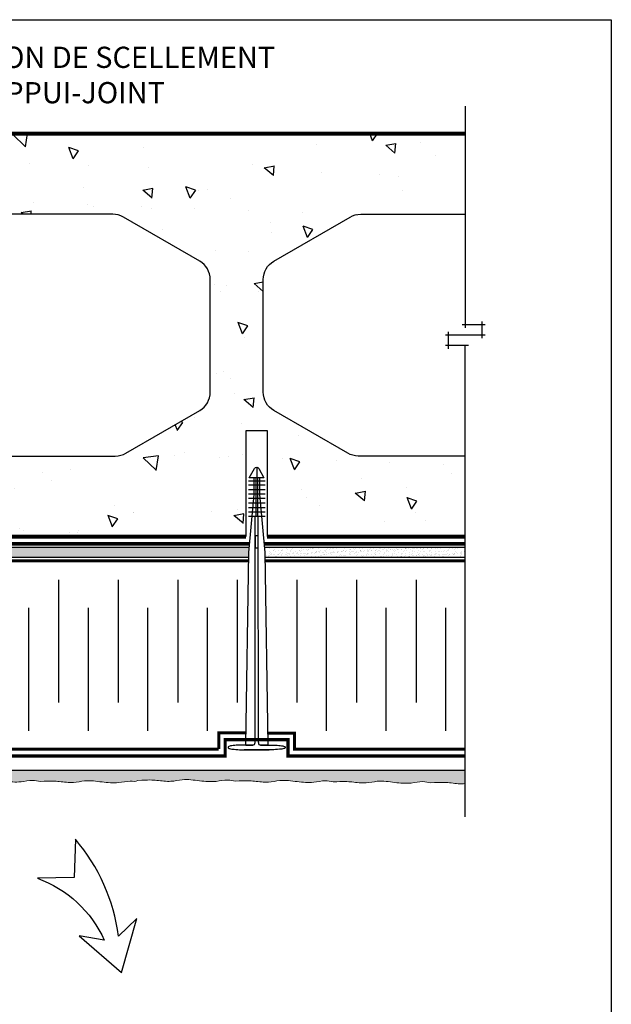
# Model space of a CAD drawing. Units: millimetres. Extents: x 2701 to 15586, y 1066 to 10387.
# Drawn here: x 13001 to 13280, y 3230 to 3694 of the extents above; entities that cross this region are included whole.
import ezdxf

# ---------------------------------------------------------------- set-up
doc = ezdxf.new("R2010")
doc.units = ezdxf.units.MM
doc.header["$LTSCALE"] = 50
doc.linetypes.add('ACAD_ISO03W100', pattern=[30, 12, -18])
doc.linetypes.add('ACAD_ISO12W100', pattern=[21, 12, -3, 0, -3, 0, -3])
for name, color, linetype in [('Blanc .25', 7, 'Continuous'), ('Gris .08', 8, 'Continuous'), ('Rouge .15', 1, 'Continuous')]:
    doc.layers.add(name, color=color, linetype=linetype)
doc.styles.add('Stylus', font='stylu.ttf')
pattern_1 = [(82.50000000000001, (0, 0), (-1.786906743565246, 1.673767445615145), [0, -1.9304, 0, -2.159, 0, -2.06375]), (52.49999999999999, (0, 0), (-0.9450546386424505, 4.123664256723671), [0, -1.0414, 0, -1.7399, 0, -0.6667500000000001]), (12.5, (-1.104571502891506, -1.104571502891506), (2.791499129162691, 2.801661559482861), [0, -0.635, 0, -2.286, 0, -2.9845]), (2.499999999999997, (-1.104571502891506, -1.104571502891506), (1.911405545806999, 3.487753907812053), [0, -0.3175, 0, -1.4986, 0, -1.7145])]

# ---------------------------------------------------------------- blocks, each defined once
blk = doc.blocks.new('A$C0CDC7D3B')
at = {"layer": 'Rouge .15'}
for p, q in [((-15.67940673420162, 20.11901732930573), (-15.67940673420162, 12.3718288365194)), ((-13.6483759249677, 20.11901732930573), (-13.6483759249677, 12.3718288365194)), ((-11.59061284613108, 20.11901732930573), (-11.59061284613108, 12.3718288365194)), ((-9.506117497689957, 20.11901732930573), (-9.506117497689957, 12.3718288365194)), ((-9.314039602219054, 17.52722294394516), (17.97441984553825, 20.00747949776724)), ((-7.448354418853341, 20.11901732930573), (-7.448354418853341, 12.3718288365194)), ((-5.203529764581617, 20.11901732930573), (-5.203529764581617, 12.3718288365194)), ((-3.065591314198173, 20.11901732930573), (-3.065591314198173, 12.3718288365194)), ((-1.007828235360648, 20.11901732930573), (-1.007828235360648, 12.3718288365194)), ((0.9964917415327363, 20.11901732930573), (0.9964917415327363, 12.3718288365194)), ((17.97441984553825, 20.00747949776724), (108.8571325139301, 21.51271444695658)), ((108.8529481368842, 21.25066690675112), (108.8529481368842, 18.06537372366483)), ((111.1216460544238, 10.6646053385316), (111.1216460544238, 22.08296307200408)), ((111.1216460544238, 21.71578085978354), (111.1216460544238, 10.29742312631106)), ((-22.2283539455766, 16.19019309915757), (-17.15849227839863, 16.19019309915757)), ((-17.15849227839863, 17.52722294394516), (-9.314039602219054, 17.52722294394516)), ((-17.15849227839863, 16.56015252644738), (0.9964917415327363, 16.56015252644738)), ((-17.15849227839863, 15.78410710020489), (0.9964917415327363, 15.78410710020489)), ((-17.15849227839863, 14.85316325436997), (-9.314039602219054, 14.85316325436997)), ((-9.314039602219054, 14.85316325436997), (17.97441984553825, 12.3729067005479)), ((107.6496495286865, 16.97696693179751), (0.9964917415327363, 16.96018284852607)), ((107.6496495286865, 15.40341926651763), (0.9964917415327363, 15.42020334978906)), ((108.8529481368842, 11.12971929156402), (108.8529481368842, 14.3150124746503)), ((17.97441984553825, 12.3729067005479), (108.8571325139301, 10.86767175135856))]:
    blk.add_line(p, q, dxfattribs=at)
blk.add_lwpolyline([(-17.15849227839863, 19.5894871085884), (-17.15849227839863, 12.5878094550103), (-21.64352902915743, 15.17724663038643, -0.577350269189656), (-21.64352902915743, 17.20313956792779), (-17.15849227839863, 19.5894871085884)], format="xyb", dxfattribs=at)
blk.add_lwpolyline([(10.14912956765548, 15.41876299266683), (15.83080613789683, 15.4178688631853), (15.83080001712348, 16.96251733416661), (10.14913740931019, 16.96162320688235)], close=True, dxfattribs=at)
for centre, start, end in [((107.7081256564607, 18.12168066262257), 267.0756657959313, 357.1842339211351), ((107.7081256564607, 14.25870553569257), 2.815766078864978, 92.92433420406869)]:
    blk.add_arc(centre, 1.146206344014835, start, end, dxfattribs=at)
for points in [[(108.852948136886, 18.06537372366665), (108.852948136886, 20.60097298861865), (108.8691486945272, 23.43301298820279), (108.9256212714599, 25.91208331138932), (109.2457234979765, 28.48332609574709), (109.5219838487465, 29.31319688259237), (109.925739117195, 29.69193078720446), (110.3404990145691, 29.42472893103059), (110.4715724394273, 29.07490132557223), (110.8180027736535, 26.88707715879355), (111.0577973630834, 23.33326094837366), (111.1216460544238, 21.88305218065216), (111.1216460544238, 21.71578085978626)], [(108.852948136886, 14.31501247464848), (108.852948136886, 11.77941320969649), (108.8691486945272, 8.947373210112346), (108.9256212714599, 6.468302886925812), (109.2457234979765, 3.897060102568048), (109.5219838487465, 3.067189315722771), (109.925739117195, 2.688455411110681), (110.3404990145691, 2.95565726728455), (110.4715724394273, 3.305484872742909), (110.8180027736535, 5.493309039521591), (111.0577973630834, 9.047125249941473), (111.1216460544238, 10.49733401766298), (111.1216460544238, 10.66460533852887)]]:
    blk.add_spline(points, degree=3, dxfattribs=at)

msp = doc.modelspace()

# ---------------------------------------------------------------- hatches: boundary and pattern name
at = {"layer": 'Gris .08'}
h = msp.add_hatch(dxfattribs=at)
h.set_pattern_fill('AR-CONC', color=256, scale=0.3, angle=90, style=0)
h.set_pattern_definition([(140, (-3.637978807091713e-12, -36.75402068366748), (4.781725661670929, 54.6554006988012), [5.715, -62.865]), (85.00000000000001, (-3.637978807091713e-12, -36.75402068366748), (-57.31699286465399, -10.57284779270009), [4.572, -50.29199999999999]), (190.451, (0.3984749999963623, -32.19942068366748), (-52.53500634608756, 44.08275049978777), [4.857, -53.427]), (136.1842, (-15.24000000000364, -36.75402068366748), (12.61269837981815, 81.32371226763897), [8.5725, -94.2975]), (186.6356, (-14.18895000000364, -29.97705068366748), (-74.22766676701477, 71.22127033987114), [7.2855, -80.14049999999999]), (81.18400000000004, (-15.24000000000364, -36.75402068366748), (-74.2275353581793, 71.22138174418018), [6.858, -75.438]), (111, (-11.43000000000364, -29.13402068366748), (30.67965555502875, 45.48446395061498), [5.715, -62.865]), (56.00000000000004, (-11.43000000000364, -29.13402068366748), (-55.25638983669578, 18.54060850429412), [4.572, -50.29199999999999]), (161.4514, (-8.873370000003638, -25.34367068366748), (-24.57685731481723, 64.02494723103733), [4.856999999999996, -53.42699999999996]), (127.5, (-3.637978807091713e-12, -36.75402068366748), (-25.36651166194593, 0.9265809751775465), [0, -49.6824, 0, -51.054, 0, -50.4825]), (97.49999999999996, (-3.637978807091713e-12, -36.75402068366748), (-30.05417244543585, 20.04589875309173), [0, -29.1084, 0, -48.5394, 0, -19.2405]), (57.49999999999999, (-3.639019269388111e-12, -53.74662068366747), (1.71862319780204, 40.67717855006142), [0, -19.05, 0, -59.436, 0, -78.86699999999999]), (47.5, (-3.639485844408918e-12, -61.36662068366748), (-7.627947309999901, 44.43875441580541), [0, -24.765, 0, -39.4716, 0, -56.007])])
h.paths.add_polyline_path([(13121.17023688951, 3580.070647109278), (13157.15099900305, 3600.844149801177, -0.1316524975873826), (13162.15099900305, 3602.183895763333), (13211.45582130953, 3602.183895763334), (13211.45582130954, 3640.183895763338), (12908.67023688951, 3640.183895763337), (12908.67023688951, 3629.557009694419), (12918.17023688951, 3629.55700969442), (12918.17023688951, 3612.810781832252), (12908.67023688951, 3612.810781832252), (12908.67023688951, 3602.183895763333), (12918.17023688951, 3602.183895763335, -0.4142135623731083), (12928.17023688951, 3592.183895763335), (12928.1702368895, 3498.18389576334, -0.4142135623730951), (12918.1702368895, 3488.18389576334), (12908.67023688951, 3488.183895763341), (12908.67023688951, 3477.557009694423), (12918.17023688951, 3477.557009694423), (12918.17023688951, 3473.566945219026), (12967.38280836557, 3473.566945219026, -0.4065932296662638), (12991.68223805069, 3450.183895763337), (13108.06127884921, 3450.183895763337), (13108.06127884921, 3500.183895763336), (13118.00259927784, 3500.183895763335), (13118.00259927784, 3450.183895763337), (13211.45582130954, 3450.183895763338), (13211.45582130954, 3488.183895763341), (13160.99074496521, 3488.183895763343, -0.1316524975873822), (13155.99074496521, 3489.523641725498), (13121.17023688951, 3509.62727143632, -0.2679491924311327), (13116.17023688951, 3518.287525474165), (13116.17023688951, 3571.410393071434, -0.2679491924311238)])
h.paths.add_polyline_path([(13091.17023688951, 3571.410393071434), (13091.17023688951, 3518.287525474165, -0.2679491924311327), (13086.17023688951, 3509.62727143632), (13051.34972881381, 3489.523641725498, -0.1316524975873822), (13046.34972881381, 3488.183895763343), (12963.17023688951, 3488.18389576334, -0.4142135623731013), (12953.17023688951, 3498.18389576334), (12953.17023688951, 3592.183895763335, -0.4142135623731082), (12963.17023688951, 3602.183895763335), (13045.18947477597, 3602.183895763333, -0.1316524975873826), (13050.18947477597, 3600.844149801177), (13086.17023688951, 3580.070647109278, -0.2679491924311252)], flags=16)
at = {"layer": 'Rouge .15'}
h = msp.add_hatch(dxfattribs=at)
h.set_pattern_fill('AR-SAND', color=256, scale=0.05, angle=45, style=0)
h.set_pattern_definition(pattern_1)
h.paths.add_polyline_path([(13109.45256144652, 3445.056222035601), (12993.45170330538, 3445.056222035601), (12993.45170330538, 3440.343183741272), (13109.20372742511, 3440.343183741263), (13109.2437330767, 3442.758635323231)])
h = msp.add_hatch(dxfattribs=at)
h.set_pattern_fill('AR-SAND', color=256, scale=0.05, angle=45, style=0)
h.set_pattern_definition(pattern_1)
h.paths.add_polyline_path([(13211.45582130954, 3445.056222035601), (13116.66947750411, 3445.056222035601), (13116.87830587392, 3442.758635323276), (13116.91831152552, 3440.343183741262), (13211.45582130953, 3440.343183741254)])
h = msp.add_hatch(dxfattribs=at)
h.set_pattern_fill('DOTS', color=256, scale=0.7, angle=45, style=0)
h.set_pattern_definition([(45, (-3.637978807091713e-12, -35.48908263061276), (-0.3928862052967753, 1.178658615890326), [0, -1.11125])])
edge = h.paths.add_edge_path()
edge.add_line((13211.45582130954, 3339.953888964971), (12991.65051364546, 3339.953888964973))
edge.add_arc((12966.68028802342, 3341.173656313393), 24.99999999999954, 346.36990775177975, 357.2033888382945, ccw=False)
edge.add_spline(control_points=[(12990.97622221891, 3335.282342235166), (12992.02078584028, 3335.168152841805), (12995.65235555694, 3334.66934033814), (13001.18077814707, 3334.176053765196), (13006.75164032518, 3335.596479086106), (13009.81326768567, 3334.987423366473), (13011.02985555266, 3334.745405082868)], knot_values=[179.3756430190373, 179.3756430190373, 179.3756430190373, 179.3756430190373, 182.5205809804289, 190.2884543562911, 195.862375928372, 199.537725632266, 199.537725632266, 199.537725632266, 199.537725632266], degree=3, periodic=0)
edge.add_spline(control_points=[(13011.02985555266, 3334.745405082868), (13016.07817478906, 3334.990962267874), (13020.21533356919, 3334.85410751847), (13026.16700673151, 3333.829777766447), (13032.85558968592, 3335.581956874931), (13039.95195411746, 3334.444793014342), (13047.20150275939, 3333.797934901259), (13052.7723649375, 3335.218360222171), (13055.83399229799, 3334.609304502536), (13057.05058016498, 3335.291460326894)], knot_values=[156.4004456038633, 156.4004456038633, 156.4004456038633, 156.4004456038633, 162.2201544339403, 168.8870029581873, 174.2429410490303, 182.5205809804289, 190.2884543562911, 195.862375928372, 199.537725632266, 199.537725632266, 199.537725632266, 199.537725632266], degree=3, periodic=0)
edge.add_spline(control_points=[(13057.05058016498, 3335.291460326894), (13062.09889940138, 3335.5370175119), (13066.23605818151, 3335.400162762496), (13072.18773134383, 3334.375833010471), (13078.87631429824, 3336.128012118957), (13085.97267872978, 3334.990848258366), (13093.22222737171, 3334.343990145285), (13098.79308954982, 3335.764415466195), (13101.85471691031, 3335.155359746562), (13103.0713047773, 3334.913341462957)], knot_values=[156.4004456038633, 156.4004456038633, 156.4004456038633, 156.4004456038633, 162.2201544339403, 168.8870029581873, 174.2429410490303, 182.5205809804289, 190.2884543562911, 195.862375928372, 199.537725632266, 199.537725632266, 199.537725632266, 199.537725632266], degree=3, periodic=0)
edge.add_spline(control_points=[(13103.0713047773, 3334.913341462957), (13108.1196240137, 3335.158898647963), (13112.25678279383, 3335.022043898559), (13118.20845595615, 3333.997714146536), (13124.89703891056, 3335.74989325502), (13131.9934033421, 3334.612729394431), (13139.24295198404, 3333.965871281348), (13144.81381416214, 3335.38629660226), (13147.87544152263, 3334.777240882625), (13149.09202938962, 3334.535222599022)], knot_values=[156.4004456038633, 156.4004456038633, 156.4004456038633, 156.4004456038633, 162.2201544339403, 168.8870029581873, 174.2429410490303, 182.5205809804289, 190.2884543562911, 195.862375928372, 199.537725632266, 199.537725632266, 199.537725632266, 199.537725632266], degree=3, periodic=0)
edge.add_spline(control_points=[(13149.09202938962, 3334.535222599022), (13154.14034862602, 3334.780779784028), (13158.27750740615, 3334.643925034624), (13164.22918056847, 3333.619595282601), (13170.91776352288, 3335.371774391085), (13178.01412795442, 3334.234610530496), (13185.26367659635, 3333.587752417413), (13190.83453877446, 3335.008177738325), (13193.89616613495, 3334.39912201869), (13195.11275400194, 3334.157103735087)], knot_values=[156.4004456038633, 156.4004456038633, 156.4004456038633, 156.4004456038633, 162.2201544339403, 168.8870029581873, 174.2429410490303, 182.5205809804289, 190.2884543562911, 195.862375928372, 199.537725632266, 199.537725632266, 199.537725632266, 199.537725632266], degree=3, periodic=0)
edge.add_spline(control_points=[(13195.11275400194, 3334.157103735087), (13200.16107323834, 3334.402660920093), (13204.29823201847, 3334.265806170689), (13208.72657452417, 3333.503653603332), (13211.19475284072, 3333.740161341833), (13211.45582130954, 3333.770602734979)], knot_values=[156.4004456038633, 156.4004456038633, 156.4004456038633, 156.4004456038633, 162.2201544339403, 168.8870029581873, 169.6761546074648, 169.6761546074648, 169.6761546074648, 169.6761546074648], degree=3, periodic=0)
edge.add_line((13211.45582130954, 3333.770602734978), (13211.45582130954, 3339.953888964971))

# ---------------------------------------------------------------- linework, layer by layer
at = {"layer": 'Blanc .25'}
for points, const_width in [([(13211.45582130954, 3640.183895763337), (12908.67023688951, 3640.183895763337), (12908.67023688951, 3629.55700969442), (12918.17023688951, 3629.55700969442), (12918.17023688951, 3612.810781832252), (12908.67023688951, 3612.810781832252), (12908.67023688951, 3602.183895763334), (12918.17023688951, 3602.183895763335, -0.414213562373095), (12928.17023688951, 3592.183895763335), (12928.1702368895, 3498.18389576334, -0.414213562373095), (12918.1702368895, 3488.18389576334), (12908.67023688951, 3488.18389576334), (12908.67023688951, 3477.557009694423), (12918.17023688951, 3477.557009694423), (12918.17023688951, 3460.810781832256), (12908.67023688951, 3460.810781832256), (12908.67023688951, 3450.183895763337), (13108.06127884921, 3450.183895763337)], 2), ([(12690.46808104321, 3357.627325398564), (12703.16856211143, 3357.627325398563), (12703.16856211143, 3349.953888964973), (12892.73408469939, 3350.002544633474), (12892.73408469939, 3366.540966772498, -0.4142135623730949), (12895.04745324512, 3368.85433531823), (12903.1244360243, 3368.85433531823, -0.4142135623731527), (12905.43780457004, 3366.540966772498), (12905.43780457004, 3350.005805289601), (13095.17191166759, 3350.054504228587)], 1.4)]:
    msp.add_lwpolyline(points, format="xyb", dxfattribs=dict(at, const_width=const_width))
msp.add_lwpolyline([(13091.17023688951, 3571.410393071434, 0.2679491924311252), (13086.17023688951, 3580.070647109278), (13050.18947477597, 3600.844149801177, 0.1316524975873826), (13045.18947477597, 3602.183895763333), (12963.17023688951, 3602.183895763335, 0.4142135623731082), (12953.17023688951, 3592.183895763335), (12953.17023688951, 3498.18389576334, 0.4142135623731013), (12963.17023688951, 3488.18389576334), (13046.34972881381, 3488.183895763343, 0.1316524975873822), (13051.34972881381, 3489.523641725498), (13086.17023688951, 3509.62727143632, 0.2679491924311326), (13091.17023688951, 3518.287525474165)], format="xyb", close=True, dxfattribs=at)
msp.add_lwpolyline([(13211.45582130954, 3488.183895763341), (13160.99074496521, 3488.183895763343, -0.1316524975873822), (13155.99074496521, 3489.523641725498), (13121.17023688951, 3509.62727143632, -0.2679491924311326), (13116.17023688951, 3518.287525474165), (13116.17023688951, 3571.410393071434, -0.2679491924311238), (13121.17023688951, 3580.070647109278), (13157.15099900305, 3600.844149801177, -0.1316524975873826), (13162.15099900305, 3602.183895763333), (13211.45582130954, 3602.183895763334)], format="xyb", dxfattribs=at)
for points, const_width in [([(13118.00259927784, 3450.183895763337), (13211.45582130954, 3450.183895763337)], 2), ([(13109.17755844292, 3438.763159247111), (12689.1622333615, 3438.804335345364)], 1.4000007), ([(13116.94379511809, 3438.763159247112), (13211.45582130954, 3438.765668730117)], 1.4000007), ([(13107.87239273582, 3357.627325398564), (13095.17191166759, 3357.627325398563), (13095.17191166759, 3350.054504228587)], 1.4000007), ([(13118.25032661785, 3357.586244188125), (13130.94889002296, 3357.586244188125), (13130.94889002296, 3349.953888964973), (13211.45582130954, 3349.953888964973)], 1.4000007)]:
    msp.add_lwpolyline(points, dxfattribs=dict(at, const_width=const_width))
at = {"layer": 'Blanc .25', "linetype": 'ACAD_ISO03W100', "ltscale": 0.004, "const_width": 1.8}
for points in [[(13109.40397495121, 3446.807051019351), (12688.93649882781, 3446.807051019352)], [(13211.45582130954, 3446.807051019351), (13116.71806399942, 3446.807051019351)]]:
    msp.add_lwpolyline(points, dxfattribs=at)
at = {"layer": 'Blanc .25', "linetype": 'ACAD_ISO12W100', "ltscale": 0.02, "const_width": 1.5}
msp.add_lwpolyline([(12910.4774345231, 3344.185062000774), (12944.60202093231, 3344.185062000774), (12946.49476975856, 3346.743043968336), (13098.18866277485, 3346.743043968337), (13098.18866277485, 3354.452189832993), (13127.84853541705, 3354.452189832993), (13127.84853541705, 3346.743043968337), (13211.45582130954, 3346.743043968336)], dxfattribs=at)
at = {"layer": 'Blanc .25', "linetype": 'Continuous', "lineweight": 5}
for points, knots in [([(12965.00913094034, 3334.512665899142), (12970.05745017674, 3334.758223084148), (12974.19460895687, 3334.621368334744), (12980.14628211919, 3334.207896630382), (12986.8348650736, 3335.960075738868), (12993.93122950514, 3334.822911878277), (13001.18077814707, 3334.176053765196), (13006.75164032518, 3335.596479086106), (13009.81326768567, 3334.987423366473), (13011.02985555266, 3334.745405082868)], [156.4004456038633, 156.4004456038633, 156.4004456038633, 156.4004456038633, 162.2201544339403, 168.8870029581873, 174.2429410490303, 182.5205809804289, 190.2884543562911, 195.862375928372, 199.537725632266, 199.537725632266, 199.537725632266, 199.537725632266]), ([(13011.02985555266, 3334.745405082868), (13016.07817478906, 3334.990962267874), (13020.21533356919, 3334.85410751847), (13026.16700673151, 3333.829777766447), (13032.85558968592, 3335.581956874931), (13039.95195411746, 3334.444793014342), (13047.20150275939, 3333.797934901259), (13052.7723649375, 3335.218360222171), (13055.83399229799, 3334.609304502536), (13057.05058016498, 3335.291460326894)], [156.4004456038633, 156.4004456038633, 156.4004456038633, 156.4004456038633, 162.2201544339403, 168.8870029581873, 174.2429410490303, 182.5205809804289, 190.2884543562911, 195.862375928372, 199.537725632266, 199.537725632266, 199.537725632266, 199.537725632266]), ([(13057.05058016498, 3335.291460326894), (13062.09889940138, 3335.5370175119), (13066.23605818151, 3335.400162762496), (13072.18773134383, 3334.375833010471), (13078.87631429824, 3336.128012118957), (13085.97267872978, 3334.990848258366), (13093.22222737171, 3334.343990145285), (13098.79308954982, 3335.764415466195), (13101.85471691031, 3335.155359746562), (13103.0713047773, 3334.913341462957)], [156.4004456038633, 156.4004456038633, 156.4004456038633, 156.4004456038633, 162.2201544339403, 168.8870029581873, 174.2429410490303, 182.5205809804289, 190.2884543562911, 195.862375928372, 199.537725632266, 199.537725632266, 199.537725632266, 199.537725632266]), ([(13103.0713047773, 3334.913341462957), (13108.1196240137, 3335.158898647963), (13112.25678279383, 3335.022043898559), (13118.20845595615, 3333.997714146536), (13124.89703891056, 3335.74989325502), (13131.9934033421, 3334.612729394431), (13139.24295198404, 3333.965871281348), (13144.81381416214, 3335.38629660226), (13147.87544152263, 3334.777240882625), (13149.09202938962, 3334.535222599022)], [156.4004456038633, 156.4004456038633, 156.4004456038633, 156.4004456038633, 162.2201544339403, 168.8870029581873, 174.2429410490303, 182.5205809804289, 190.2884543562911, 195.862375928372, 199.537725632266, 199.537725632266, 199.537725632266, 199.537725632266]), ([(13149.09202938962, 3334.535222599022), (13154.14034862602, 3334.780779784028), (13158.27750740615, 3334.643925034624), (13164.22918056847, 3333.619595282601), (13170.91776352288, 3335.371774391085), (13178.01412795442, 3334.234610530496), (13185.26367659635, 3333.587752417413), (13190.83453877446, 3335.008177738325), (13193.89616613495, 3334.39912201869), (13195.11275400194, 3334.157103735087)], [156.4004456038633, 156.4004456038633, 156.4004456038633, 156.4004456038633, 162.2201544339403, 168.8870029581873, 174.2429410490303, 182.5205809804289, 190.2884543562911, 195.862375928372, 199.537725632266, 199.537725632266, 199.537725632266, 199.537725632266]), ([(13195.11275400194, 3334.157103735087), (13200.16107323834, 3334.402660920093), (13204.29823201847, 3334.265806170689), (13208.72657452417, 3333.503653603332), (13211.19475284072, 3333.740161341833), (13211.45582130954, 3333.770602734979)], [156.4004456038633, 156.4004456038633, 156.4004456038633, 156.4004456038633, 162.2201544339403, 168.8870029581873, 169.6761546074648, 169.6761546074648, 169.6761546074648, 169.6761546074648])]:
    msp.add_open_spline(points, degree=3, knots=knots, dxfattribs=at)
at = {"layer": 'Defpoints'}
msp.add_lwpolyline([(12539.31659947195, 3693.896888093682), (13280.35614912098, 3693.896888093682), (13280.35614912098, 2941.866142727887), (12539.31659947195, 2941.866142727887)], close=True, dxfattribs=at)
at = {"layer": 'Gris .08'}
for p, q in [((13211.45582130954, 3653.183895763337), (13211.45582130954, 3548.622243294714)), ((13219.32418535595, 3551.622243294714), (13219.32418535595, 3543.683895763337)), ((13203.58745726312, 3538.74554823196), (13203.58745726312, 3546.683895763337)), ((13209.95582130954, 3550.122243294714), (13220.82418535595, 3550.122243294714)), ((13220.82418535595, 3545.183895763337), (13202.08745726312, 3545.183895763337)), ((13212.95582130954, 3540.24554823196), (13202.08745726312, 3540.24554823196)), ((13211.45582130954, 3318.144925709661), (13211.45582130954, 3540.384809259698)), ((13108.06127884921, 3450.183895763336), (13108.06127884921, 3500.183895763336)), ((13108.06127884921, 3500.183895763336), (13118.00259927784, 3500.183895763336)), ((13118.00259927784, 3500.183895763336), (13118.00259927784, 3450.183895763336)), ((13109.45256144652, 3445.056222035601), (12688.8879123325, 3445.056222035601)), ((13211.45582130953, 3445.056222035601), (13116.66947750411, 3445.056222035601)), ((13109.20372742511, 3440.343183741263), (12689.13674635392, 3440.343183741295)), ((13211.45582130953, 3440.343183741255), (13116.91831152552, 3440.343183741262)), ((13019.59559160694, 3429.890732927719), (13019.59559160694, 3372.040752062725)), ((13047.70085869956, 3429.890732927719), (13047.70085869956, 3372.040752062725)), ((13075.80612579219, 3429.890732927719), (13075.80612579219, 3372.040752062725)), ((13103.91139288481, 3429.890732927719), (13103.91139288481, 3372.040752062725)), ((13132.01665997743, 3429.890732927719), (13132.01665997743, 3372.040752062725)), ((13160.12192707006, 3429.890732927719), (13160.12192707006, 3372.040752062725)), ((13188.22719416268, 3429.890732927719), (13188.22719416268, 3372.040752062725)), ((13005.54295806063, 3358.690732927719), (13005.54295806063, 3416.540713792717)), ((13033.64822515325, 3358.690732927719), (13033.64822515325, 3416.540713792717)), ((13061.75349224587, 3358.690732927719), (13061.75349224587, 3416.540713792717)), ((13089.8587593385, 3358.690732927719), (13089.8587593385, 3416.540713792717)), ((13146.06929352374, 3358.690732927719), (13146.06929352374, 3416.540713792717)), ((13174.17456061637, 3358.690732927719), (13174.17456061637, 3416.540713792717)), ((13202.27982770899, 3358.690732927719), (13202.27982770899, 3416.540713792717))]:
    msp.add_line(p, q, dxfattribs=at)
at = {"layer": 'Rouge .15'}
msp.add_line((13211.45582130954, 3339.953888964972), (12907.51746047716, 3339.953888964973), dxfattribs=at)
msp.add_lwpolyline([(13026.97985371238, 3289.412614783847), (13009.58754936728, 3289.141108524379, -0.204151939304074), (13041.16684583486, 3259.874318239993), (13029.36260309408, 3261.95480046326), (13049.32497004686, 3244.759396599468), (13056.57637326124, 3270.089125374659), (13047.85013841057, 3261.871986073487, 0.1450268882947712), (13027.52175344007, 3307.52880201673)], format="xyb", close=True, dxfattribs=at)

# ---------------------------------------------------------------- block references
at = {"layer": 'Gris .08', "rotation": 270}
msp.add_blockref('A$C0CDC7D3B', (13096.87082637616, 3460.733055168791), dxfattribs=at)

# ---------------------------------------------------------------- texts
at = {"layer": 'Blanc .25', "insert": (12956.50039412955, 3681.157218189926), "char_height": 9.999999999999998, "width": 186.54841847869, "attachment_point": 1, "style": 'Stylus'}
msp.add_mtext('CORDON DE SCELLEMENT SUR APPUI-JOINT', dxfattribs=at)

doc.saveas('drawing.dxf')
